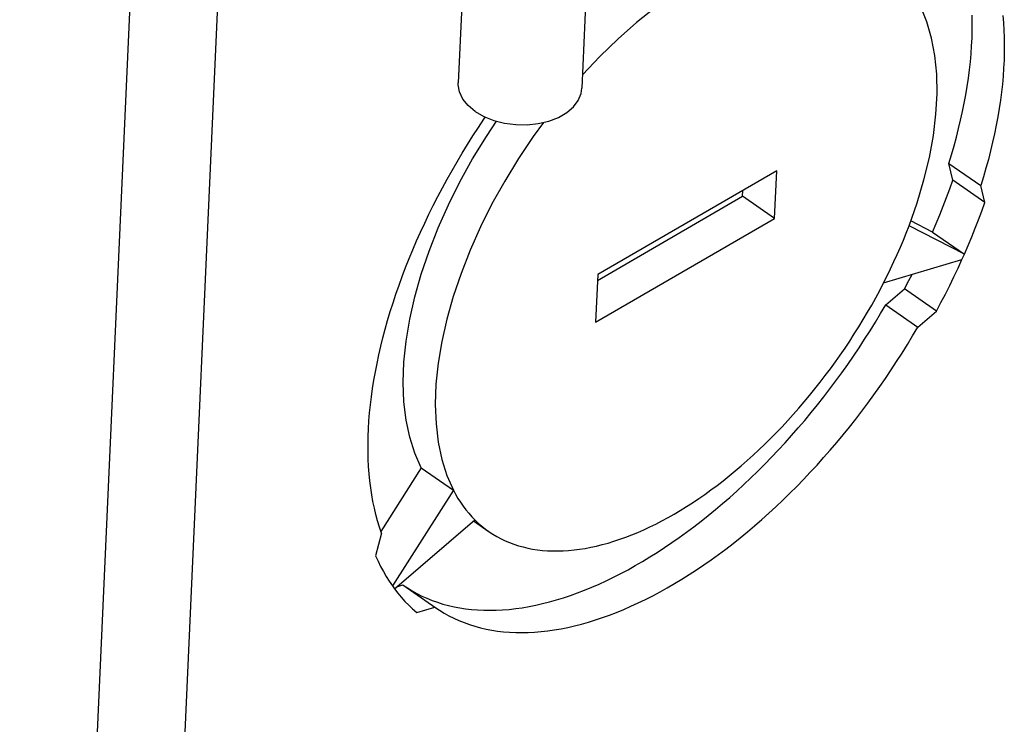
# Model space of a CAD drawing. Units: millimetres. Extents: x 0 to 594, y 0 to 420.
# Drawn here: x 535 to 538, y 99 to 101 of the extents above; entities that cross this region are included whole.
import ezdxf

# ---------------------------------------------------------------- set-up
doc = ezdxf.new("R2010")
doc.units = ezdxf.units.MM
doc.header["$LTSCALE"] = 32.67
doc.layers.add('DATUM_AXIS', color=7, linetype='CONTINUOUS')

msp = doc.modelspace()

# ---------------------------------------------------------------- linework, layer by layer
at = {"layer": 'DATUM_AXIS', "color": 9, "linetype": 'CONTINUOUS'}
for p, q in [((535.1117, 101.487), (534.75, 93.4186)), ((535.3943, 101.4752), (535.036, 93.4838)), ((537.6062, 100.6043), (537.6156, 100.6274)), ((537.6156, 100.6274), (537.6245, 100.6505)), ((537.5965, 100.5812), (537.6062, 100.6043)), ((537.5863, 100.5581), (537.5965, 100.5812)), ((537.565, 100.5119), (537.5758, 100.535)), ((537.5758, 100.535), (537.5863, 100.5581)), ((537.7956, 100.5413), (537.8034, 100.5589)), ((537.5538, 100.4889), (537.565, 100.5119)), ((537.5422, 100.4659), (537.5538, 100.4889)), ((536.1516, 99.7969), (536.1589, 99.7833)), ((536.1589, 99.7833), (536.1666, 99.7701)), ((536.1666, 99.7701), (536.1747, 99.7573)), ((536.1747, 99.7573), (536.1833, 99.745)), ((536.1833, 99.745), (536.1922, 99.7331)), ((536.1922, 99.7331), (536.2015, 99.7218)), ((536.2015, 99.7218), (536.2112, 99.7109)), ((536.2112, 99.7109), (536.2213, 99.7005)), ((535.9547, 99.4875), (535.9613, 99.4783))]:
    msp.add_line(p, q, dxfattribs=at)
at = {"layer": 'DATUM_AXIS', "color": 7, "linetype": 'CONTINUOUS'}
for p, q in [((536.5841, 101.4746), (536.567, 101.095)), ((536.1786, 101.3629), (536.1674, 101.1129)), ((536.8051, 101.356), (536.7441, 101.3074)), ((537.6824, 101.3099), (537.6628, 101.3583)), ((537.8289, 101.3067), (537.8286, 101.331)), ((537.9277, 101.33), (537.9297, 101.3068)), ((536.7441, 101.3074), (536.684, 101.2545)), ((537.6975, 101.2572), (537.6824, 101.3099)), ((537.8288, 101.2821), (537.8289, 101.3067)), ((537.9297, 101.3068), (537.9311, 101.2832)), ((537.8281, 101.2571), (537.8288, 101.2821)), ((537.9311, 101.2832), (537.932, 101.2593)), ((536.684, 101.2545), (536.6252, 101.1978)), ((537.7081, 101.2006), (537.6975, 101.2572)), ((537.8268, 101.2319), (537.8281, 101.2571)), ((537.932, 101.2593), (537.9324, 101.235)), ((537.9324, 101.235), (537.9322, 101.2104)), ((537.7139, 101.1405), (537.7081, 101.2006)), ((537.8226, 101.1804), (537.825, 101.2063)), ((537.825, 101.2063), (537.8268, 101.2319)), ((537.9322, 101.2104), (537.9315, 101.1854)), ((536.6252, 101.1978), (536.569, 101.1385)), ((537.8198, 101.1542), (537.8226, 101.1804)), ((537.9315, 101.1854), (537.9302, 101.1601)), ((537.715, 101.0771), (537.7139, 101.1405)), ((537.8163, 101.1278), (537.8198, 101.1542)), ((537.9302, 101.1601), (537.9284, 101.1345)), ((536.1674, 101.1064), (536.1674, 101.1129)), ((536.1716, 101.083), (536.1674, 101.1064)), ((537.8124, 101.1011), (537.8163, 101.1278)), ((537.9261, 101.1086), (537.9232, 101.0825)), ((537.9284, 101.1345), (537.9261, 101.1086)), ((536.1825, 101.0603), (536.1716, 101.083)), ((536.5552, 101.0556), (536.5645, 101.0781)), ((536.5645, 101.0781), (536.567, 101.095)), ((537.7114, 101.0108), (537.715, 101.0771)), ((537.8028, 101.0471), (537.8079, 101.0742)), ((537.8079, 101.0742), (537.8124, 101.1011)), ((537.9232, 101.0825), (537.9198, 101.056)), ((536.1997, 101.0391), (536.1825, 101.0603)), ((536.5395, 101.0348), (536.5552, 101.0556)), ((537.7973, 101.0197), (537.8028, 101.0471)), ((537.9198, 101.056), (537.9158, 101.0294)), ((536.2226, 101.0201), (536.1997, 101.0391)), ((536.2226, 101.0201), (536.2504, 101.0039)), ((536.4912, 101.0009), (536.5179, 101.0164)), ((536.5179, 101.0164), (536.5395, 101.0348)), ((537.7032, 100.9421), (537.7114, 101.0108)), ((537.7912, 100.9922), (537.7973, 101.0197)), ((537.9158, 101.0294), (537.9113, 101.0025)), ((536.2325, 100.9684), (536.2506, 100.9956)), ((536.2504, 101.0039), (536.2822, 100.9912)), ((536.2506, 100.9956), (536.255, 101.0021)), ((536.2584, 100.9395), (536.2914, 100.9888)), ((536.2822, 100.9912), (536.3169, 100.9823)), ((536.3169, 100.9823), (536.3533, 100.9775)), ((536.3533, 100.9775), (536.3901, 100.9771)), ((536.3901, 100.9771), (536.4262, 100.9809)), ((536.4432, 100.9849), (536.4094, 100.9387)), ((536.4262, 100.9809), (536.4603, 100.989)), ((536.4603, 100.989), (536.4912, 101.0009)), ((537.7846, 100.9645), (537.7912, 100.9922)), ((537.9113, 101.0025), (537.9063, 100.9753)), ((536.2148, 100.9411), (536.2325, 100.9684)), ((537.7774, 100.9366), (537.7846, 100.9645)), ((537.9007, 100.948), (537.8946, 100.9205)), ((537.9063, 100.9753), (537.9007, 100.948)), ((536.1974, 100.9135), (536.2148, 100.9411)), ((536.214, 100.8669), (536.2584, 100.9395)), ((536.4094, 100.9387), (536.3618, 100.8677)), ((537.6902, 100.8713), (537.7032, 100.9421)), ((537.7698, 100.9086), (537.7774, 100.9366)), ((537.8946, 100.9205), (537.888, 100.8927)), ((536.1638, 100.8578), (536.1804, 100.8857)), ((536.1804, 100.8857), (536.1974, 100.9135)), ((537.7616, 100.8804), (537.7698, 100.9086)), ((537.888, 100.8927), (537.8809, 100.8649)), ((536.1476, 100.8297), (536.1638, 100.8578)), ((536.1731, 100.7931), (536.214, 100.8669)), ((536.3618, 100.8677), (536.3175, 100.7952)), ((537.6727, 100.7988), (537.6902, 100.8713)), ((537.7529, 100.8521), (537.7616, 100.8804)), ((537.7529, 100.8521), (537.8564, 100.7804)), ((537.7661, 100.7977), (537.7529, 100.8521)), ((537.8809, 100.8649), (537.8732, 100.8368)), ((536.1318, 100.8016), (536.1476, 100.8297)), ((537.197, 100.8285), (536.6183, 100.4932)), ((537.19, 100.6742), (537.197, 100.8285)), ((537.8732, 100.8368), (537.8651, 100.8087)), ((536.1164, 100.7733), (536.1318, 100.8016)), ((536.1358, 100.7185), (536.1731, 100.7931)), ((536.3175, 100.7952), (536.2765, 100.7214)), ((537.6508, 100.725), (537.6727, 100.7988)), ((537.7561, 100.77), (537.7661, 100.7977)), ((537.8695, 100.726), (537.7661, 100.7977)), ((537.8651, 100.8087), (537.8564, 100.7804)), ((536.1014, 100.7448), (536.1164, 100.7733)), ((537.0866, 100.7459), (537.0874, 100.7651)), ((537.7458, 100.7421), (537.7561, 100.77)), ((537.8695, 100.726), (537.8564, 100.7804)), ((536.0868, 100.7164), (536.1014, 100.7448)), ((536.6175, 100.4741), (537.0866, 100.7459)), ((537.19, 100.6742), (537.0866, 100.7459)), ((537.6245, 100.6505), (537.6508, 100.725)), ((537.735, 100.7143), (537.7458, 100.7421)), ((537.8596, 100.6982), (537.8695, 100.726)), ((536.0727, 100.6878), (536.0868, 100.7164)), ((536.1023, 100.6436), (536.1358, 100.7185)), ((536.2765, 100.7214), (536.2392, 100.6468)), ((537.7237, 100.6864), (537.735, 100.7143)), ((537.8492, 100.6704), (537.8596, 100.6982)), ((536.0457, 100.6305), (536.059, 100.6592)), ((536.059, 100.6592), (536.0727, 100.6878)), ((536.6114, 100.3389), (537.19, 100.6742)), ((537.7, 100.6306), (537.6301, 100.6664)), ((537.7121, 100.6585), (537.7237, 100.6864)), ((537.8384, 100.6425), (537.8492, 100.6704)), ((536.033, 100.6018), (536.0457, 100.6305)), ((536.073, 100.5687), (536.1023, 100.6436)), ((536.2392, 100.6468), (536.2058, 100.5718)), ((537.8034, 100.5589), (537.6245, 100.6505)), ((537.7, 100.6306), (537.7121, 100.6585)), ((537.7, 100.6306), (537.8034, 100.5589)), ((537.8272, 100.6147), (537.8384, 100.6425)), ((536.0206, 100.5732), (536.033, 100.6018)), ((537.8155, 100.5868), (537.8272, 100.6147)), ((536.0088, 100.5445), (536.0206, 100.5732)), ((536.0478, 100.4943), (536.073, 100.5687)), ((536.2058, 100.5718), (536.1764, 100.4969)), ((537.8034, 100.5589), (537.8155, 100.5868)), ((535.9974, 100.5158), (536.0088, 100.5445)), ((537.5422, 100.4659), (537.7956, 100.5413)), ((537.7828, 100.5134), (537.7956, 100.5413)), ((535.9865, 100.4872), (535.9974, 100.5158)), ((537.7696, 100.4856), (537.7828, 100.5134)), ((535.976, 100.4586), (535.9865, 100.4872)), ((536.027, 100.4208), (536.0478, 100.4943)), ((536.1764, 100.4969), (536.1513, 100.4225)), ((536.6183, 100.4932), (536.6114, 100.3389)), ((537.6094, 100.4466), (537.6242, 100.4741)), ((537.6242, 100.4741), (537.6342, 100.4933)), ((537.756, 100.4578), (537.7696, 100.4856)), ((535.9661, 100.4301), (535.976, 100.4586)), ((537.517, 100.4184), (537.5298, 100.4421)), ((537.5298, 100.4421), (537.5422, 100.4659)), ((537.549, 100.3949), (537.6094, 100.4466)), ((537.7129, 100.3748), (537.6094, 100.4466)), ((537.742, 100.4301), (537.756, 100.4578)), ((535.9567, 100.4017), (535.9661, 100.4301)), ((536.0108, 100.3487), (536.027, 100.4208)), ((536.1513, 100.4225), (536.1305, 100.3491)), ((537.5038, 100.3947), (537.517, 100.4184)), ((537.7276, 100.4024), (537.742, 100.4301)), ((535.9393, 100.3451), (535.9477, 100.3733)), ((535.9477, 100.3733), (535.9567, 100.4017)), ((537.4903, 100.3712), (537.5038, 100.3947)), ((537.5325, 100.3669), (537.549, 100.3949)), ((537.549, 100.3949), (537.6524, 100.3232)), ((537.6524, 100.3232), (537.7129, 100.3748)), ((537.7129, 100.3748), (537.7276, 100.4024)), ((535.9314, 100.317), (535.9393, 100.3451)), ((535.9991, 100.2784), (536.0108, 100.3487)), ((536.1305, 100.3491), (536.1142, 100.277)), ((537.4622, 100.3245), (537.4764, 100.3478)), ((537.4764, 100.3478), (537.4903, 100.3712)), ((537.5157, 100.3391), (537.5325, 100.3669)), ((535.924, 100.2891), (535.9314, 100.317)), ((537.4476, 100.3014), (537.4622, 100.3245)), ((537.481, 100.2839), (537.4986, 100.3114)), ((537.4986, 100.3114), (537.5157, 100.3391)), ((537.636, 100.2952), (537.6524, 100.3232)), ((535.9171, 100.2613), (535.924, 100.2891)), ((535.9921, 100.2103), (535.9991, 100.2784)), ((537.4176, 100.2557), (537.4327, 100.2785)), ((537.4327, 100.2785), (537.4476, 100.3014)), ((537.4631, 100.2566), (537.481, 100.2839)), ((537.6192, 100.2673), (537.636, 100.2952)), ((535.9107, 100.2336), (535.9171, 100.2613)), ((536.1142, 100.277), (536.1025, 100.2067)), ((537.4021, 100.2331), (537.4176, 100.2557)), ((537.4448, 100.2296), (537.4631, 100.2566)), ((537.602, 100.2397), (537.6192, 100.2673)), ((535.9049, 100.2062), (535.9107, 100.2336)), ((537.3863, 100.2108), (537.4021, 100.2331)), ((537.4262, 100.2027), (537.4448, 100.2296)), ((537.5844, 100.2122), (537.602, 100.2397)), ((535.8996, 100.1789), (535.9049, 100.2062)), ((535.9897, 100.1448), (535.9921, 100.2103)), ((536.1025, 100.2067), (536.0955, 100.1386)), ((537.3538, 100.1667), (537.3702, 100.1886)), ((537.3702, 100.1886), (537.3863, 100.2108)), ((537.4073, 100.1761), (537.4262, 100.2027)), ((537.5483, 100.1578), (537.5665, 100.1849)), ((537.5665, 100.1849), (537.5844, 100.2122)), ((535.8906, 100.1251), (535.8948, 100.1519)), ((535.8948, 100.1519), (535.8996, 100.1789)), ((537.3372, 100.1451), (537.3538, 100.1667)), ((537.388, 100.1497), (537.4073, 100.1761)), ((537.5297, 100.131), (537.5483, 100.1578)), ((535.8869, 100.0986), (535.8906, 100.1251)), ((535.9921, 100.0822), (535.9897, 100.1448)), ((536.0955, 100.1386), (536.0932, 100.073)), ((537.3032, 100.1026), (537.3203, 100.1237)), ((537.3203, 100.1237), (537.3372, 100.1451)), ((537.3486, 100.0978), (537.3684, 100.1237)), ((537.3684, 100.1237), (537.388, 100.1497)), ((537.5107, 100.1044), (537.5297, 100.131)), ((535.8837, 100.0723), (535.8869, 100.0986)), ((537.2858, 100.0818), (537.3032, 100.1026)), ((537.3284, 100.0723), (537.3486, 100.0978)), ((537.4915, 100.078), (537.5107, 100.1044)), ((535.8811, 100.0462), (535.8837, 100.0723)), ((535.9992, 100.023), (535.9921, 100.0822)), ((536.0932, 100.073), (536.0956, 100.0105)), ((537.2504, 100.041), (537.2682, 100.0613)), ((537.2682, 100.0613), (537.2858, 100.0818)), ((537.3079, 100.0471), (537.3284, 100.0723)), ((537.4719, 100.0519), (537.4915, 100.078)), ((535.879, 100.0205), (535.8811, 100.0462)), ((536.011, 99.9674), (535.9992, 100.023)), ((537.2323, 100.0212), (537.2504, 100.041)), ((537.2872, 100.0222), (537.3079, 100.0471)), ((537.4318, 100.0006), (537.452, 100.0261)), ((537.452, 100.0261), (537.4719, 100.0519)), ((535.8764, 99.9699), (535.8774, 99.995)), ((535.8774, 99.995), (535.879, 100.0205)), ((536.0956, 100.0105), (536.1027, 99.9513)), ((537.1957, 99.9824), (537.2141, 100.0016)), ((537.2141, 100.0016), (537.2323, 100.0212)), ((537.2451, 99.9735), (537.2663, 99.9977)), ((537.2663, 99.9977), (537.2872, 100.0222)), ((537.4114, 99.9754), (537.4318, 100.0006)), ((535.876, 99.9451), (535.8764, 99.9699)), ((536.0273, 99.9159), (536.011, 99.9674)), ((537.1584, 99.9451), (537.1771, 99.9636)), ((537.1771, 99.9636), (537.1957, 99.9824)), ((537.2236, 99.9497), (537.2451, 99.9735)), ((537.3907, 99.9505), (537.4114, 99.9754)), ((535.8761, 99.9206), (535.876, 99.9451)), ((536.1027, 99.9513), (536.1144, 99.8957)), ((537.1395, 99.927), (537.1584, 99.9451)), ((537.2019, 99.9262), (537.2236, 99.9497)), ((537.3697, 99.926), (537.3907, 99.9505)), ((535.8767, 99.8965), (535.8761, 99.9206)), ((535.8779, 99.8727), (535.8767, 99.8965)), ((536.0481, 99.8686), (536.0273, 99.9159)), ((536.1144, 99.8957), (536.1308, 99.8442)), ((537.1013, 99.892), (537.1205, 99.9093)), ((537.1205, 99.9093), (537.1395, 99.927)), ((537.158, 99.8804), (537.18, 99.9031)), ((537.18, 99.9031), (537.2019, 99.9262)), ((537.3271, 99.8779), (537.3485, 99.9018)), ((537.3485, 99.9018), (537.3697, 99.926)), ((535.8796, 99.8494), (535.8779, 99.8727)), ((536.0481, 99.8686), (535.9175, 99.6633)), ((536.0481, 99.8686), (536.1516, 99.7969)), ((537.0626, 99.8587), (537.082, 99.8751)), ((537.082, 99.8751), (537.1013, 99.892)), ((537.1357, 99.8582), (537.158, 99.8804)), ((537.3054, 99.8545), (537.3271, 99.8779)), ((535.8819, 99.8264), (535.8796, 99.8494)), ((536.1308, 99.8442), (536.1516, 99.7969)), ((537.0236, 99.827), (537.0431, 99.8426)), ((537.0431, 99.8426), (537.0626, 99.8587)), ((537.0906, 99.8149), (537.1132, 99.8363)), ((537.1132, 99.8363), (537.1357, 99.8582)), ((537.2835, 99.8314), (537.3054, 99.8545)), ((535.8847, 99.8038), (535.8819, 99.8264)), ((535.888, 99.7816), (535.8847, 99.8038)), ((536.9842, 99.7972), (537.0039, 99.8119)), ((537.0039, 99.8119), (537.0236, 99.827)), ((537.0678, 99.7939), (537.0906, 99.8149)), ((537.2391, 99.7864), (537.2614, 99.8087)), ((537.2614, 99.8087), (537.2835, 99.8314)), ((535.8919, 99.7598), (535.888, 99.7816)), ((536.1516, 99.7969), (535.9547, 99.4875)), ((536.9249, 99.7561), (536.9447, 99.7693)), ((536.9447, 99.7693), (536.9645, 99.783)), ((536.9645, 99.783), (536.9842, 99.7972)), ((537.0219, 99.7534), (537.0449, 99.7734)), ((537.0449, 99.7734), (537.0678, 99.7939)), ((537.2167, 99.7646), (537.2391, 99.7864)), ((535.8963, 99.7385), (535.8919, 99.7598)), ((535.9013, 99.7176), (535.8963, 99.7385)), ((536.8852, 99.7311), (536.9051, 99.7433)), ((536.9051, 99.7433), (536.9249, 99.7561)), ((536.9987, 99.7338), (537.0219, 99.7534)), ((537.1713, 99.7222), (537.1941, 99.7432)), ((537.1941, 99.7432), (537.2167, 99.7646)), ((535.9068, 99.6972), (535.9013, 99.7176)), ((536.8259, 99.6975), (536.8456, 99.7082)), ((536.8456, 99.7082), (536.8654, 99.7194)), ((536.8654, 99.7194), (536.8852, 99.7311)), ((536.9521, 99.6961), (536.9755, 99.7147)), ((536.9755, 99.7147), (536.9987, 99.7338)), ((537.1484, 99.7017), (537.1713, 99.7222)), ((535.9128, 99.6773), (535.9068, 99.6972)), ((535.9193, 99.6578), (535.9128, 99.6773)), ((535.9613, 99.4783), (536.2213, 99.7005)), ((536.2173, 99.6971), (536.2673, 99.6624)), ((536.2213, 99.7005), (536.2322, 99.6902)), ((536.2322, 99.6902), (536.2435, 99.6804)), ((536.2435, 99.6804), (536.2552, 99.6711)), ((536.767, 99.6686), (536.7865, 99.6777)), ((536.7865, 99.6777), (536.8062, 99.6873)), ((536.8062, 99.6873), (536.8259, 99.6975)), ((536.9052, 99.6605), (536.9287, 99.6781)), ((536.9287, 99.6781), (536.9521, 99.6961)), ((537.1022, 99.6621), (537.1253, 99.6816)), ((537.1253, 99.6816), (537.1484, 99.7017)), ((535.9193, 99.6578), (535.9004, 99.5849)), ((536.2552, 99.6711), (536.266, 99.6633)), ((536.2673, 99.6624), (536.2797, 99.6543)), ((536.2797, 99.6543), (536.2926, 99.6467)), ((536.2926, 99.6467), (536.3058, 99.6397)), ((536.6896, 99.6378), (536.7088, 99.6446)), ((536.7088, 99.6446), (536.7281, 99.6521)), ((536.7281, 99.6521), (536.7475, 99.66)), ((536.7475, 99.66), (536.767, 99.6686)), ((536.858, 99.627), (536.8816, 99.6435)), ((536.8816, 99.6435), (536.9052, 99.6605)), ((537.0556, 99.6244), (537.0789, 99.643)), ((537.0789, 99.643), (537.1022, 99.6621)), ((536.3058, 99.6397), (536.3193, 99.6332)), ((536.3193, 99.6332), (536.3332, 99.6273)), ((536.3332, 99.6273), (536.3475, 99.622)), ((536.3475, 99.622), (536.3621, 99.6172)), ((536.3621, 99.6172), (536.377, 99.613)), ((536.377, 99.613), (536.3922, 99.6094)), ((536.3922, 99.6094), (536.4077, 99.6064)), ((536.5776, 99.6085), (536.5959, 99.612)), ((536.5959, 99.612), (536.6143, 99.616)), ((536.6143, 99.616), (536.6329, 99.6206)), ((536.6329, 99.6206), (536.6516, 99.6257)), ((536.6516, 99.6257), (536.6706, 99.6315)), ((536.6706, 99.6315), (536.6896, 99.6378)), ((536.8107, 99.5956), (536.8344, 99.611)), ((536.8344, 99.611), (536.858, 99.627)), ((537.0321, 99.6063), (537.0556, 99.6244)), ((535.9004, 99.5849), (535.9083, 99.5674)), ((536.4077, 99.6064), (536.4235, 99.604)), ((536.4235, 99.604), (536.4396, 99.6022)), ((536.4396, 99.6022), (536.456, 99.6009)), ((536.456, 99.6009), (536.4727, 99.6002)), ((536.4727, 99.6002), (536.4896, 99.6001)), ((536.4896, 99.6001), (536.5067, 99.6006)), ((536.5067, 99.6006), (536.5241, 99.6017)), ((536.5241, 99.6017), (536.5417, 99.6034)), ((536.5417, 99.6034), (536.5596, 99.6057)), ((536.5596, 99.6057), (536.5776, 99.6085)), ((536.7634, 99.5665), (536.7871, 99.5808)), ((536.7871, 99.5808), (536.8107, 99.5956)), ((536.9851, 99.5717), (537.0086, 99.5888)), ((537.0086, 99.5888), (537.0321, 99.6063)), ((535.9083, 99.5674), (535.9167, 99.5505)), ((535.9167, 99.5505), (535.9255, 99.534)), ((536.7162, 99.5397), (536.7398, 99.5528)), ((536.7398, 99.5528), (536.7634, 99.5665)), ((536.9378, 99.5393), (536.9615, 99.5552)), ((536.9615, 99.5552), (536.9851, 99.5717)), ((535.9255, 99.534), (535.9348, 99.518)), ((535.9348, 99.518), (535.9445, 99.5025)), ((536.6457, 99.5039), (536.6691, 99.5153)), ((536.6691, 99.5153), (536.6926, 99.5272)), ((536.6926, 99.5272), (536.7162, 99.5397)), ((536.8905, 99.509), (536.9142, 99.5239)), ((536.9142, 99.5239), (536.9378, 99.5393)), ((535.9445, 99.5025), (535.9547, 99.4875)), ((535.9689, 99.4848), (535.9886, 99.4906)), ((535.9886, 99.4906), (536.095, 99.4168)), ((535.9923, 99.488), (536.0033, 99.4807)), ((536.576, 99.4737), (536.5991, 99.4831)), ((536.5991, 99.4831), (536.6224, 99.4932)), ((536.6224, 99.4932), (536.6457, 99.5039)), ((536.8432, 99.4811), (536.8669, 99.4948)), ((536.8669, 99.4948), (536.8905, 99.509)), ((535.9613, 99.4783), (535.9722, 99.4642)), ((535.9722, 99.4642), (535.9835, 99.4505)), ((535.9835, 99.4505), (535.9953, 99.4374)), ((536.0033, 99.4807), (536.0185, 99.4714)), ((536.0185, 99.4714), (536.034, 99.4627)), ((536.034, 99.4627), (536.05, 99.4546)), ((536.05, 99.4546), (536.0663, 99.4472)), ((536.5073, 99.449), (536.5301, 99.4566)), ((536.5301, 99.4566), (536.553, 99.4648)), ((536.553, 99.4648), (536.576, 99.4737)), ((536.7726, 99.4435), (536.7961, 99.4554)), ((536.7961, 99.4554), (536.8196, 99.468)), ((536.8196, 99.468), (536.8432, 99.4811)), ((535.9953, 99.4374), (536.0075, 99.4249)), ((536.0075, 99.4249), (536.0201, 99.4128)), ((536.0331, 99.4014), (536.092, 99.4189)), ((536.0663, 99.4472), (536.0831, 99.4404)), ((536.0831, 99.4404), (536.1002, 99.4343)), ((536.1002, 99.4343), (536.1177, 99.4288)), ((536.1177, 99.4288), (536.1356, 99.4239)), ((536.1356, 99.4239), (536.1538, 99.4198)), ((536.1538, 99.4198), (536.1724, 99.4162)), ((536.3745, 99.417), (536.3962, 99.4208)), ((536.3962, 99.4208), (536.418, 99.4251)), ((536.418, 99.4251), (536.4401, 99.4301)), ((536.4401, 99.4301), (536.4623, 99.4358)), ((536.4623, 99.4358), (536.4847, 99.4421)), ((536.4847, 99.4421), (536.5073, 99.449)), ((536.7026, 99.4114), (536.7258, 99.4215)), ((536.7258, 99.4215), (536.7492, 99.4322)), ((536.7492, 99.4322), (536.7726, 99.4435)), ((536.0201, 99.4128), (536.0331, 99.4014)), ((536.095, 99.4168), (536.1068, 99.409)), ((536.1068, 99.409), (536.1219, 99.3996)), ((536.1219, 99.3996), (536.1375, 99.3909)), ((536.1375, 99.3909), (536.1534, 99.3829)), ((536.1724, 99.4162), (536.1912, 99.4133)), ((536.1912, 99.4133), (536.2105, 99.4111)), ((536.2105, 99.4111), (536.23, 99.4095)), ((536.23, 99.4095), (536.2498, 99.4086)), ((536.2498, 99.4086), (536.2699, 99.4084)), ((536.2699, 99.4084), (536.2903, 99.4088)), ((536.2903, 99.4088), (536.311, 99.4099)), ((536.311, 99.4099), (536.3319, 99.4116)), ((536.3319, 99.4116), (536.3531, 99.414)), ((536.3531, 99.414), (536.3745, 99.417)), ((536.6335, 99.3849), (536.6564, 99.3931)), ((536.6564, 99.3931), (536.6794, 99.4019)), ((536.6794, 99.4019), (536.7026, 99.4114)), ((536.1534, 99.3829), (536.1698, 99.3755)), ((536.1698, 99.3755), (536.1865, 99.3687)), ((536.1865, 99.3687), (536.2037, 99.3625)), ((536.2037, 99.3625), (536.2212, 99.3571)), ((536.2212, 99.3571), (536.239, 99.3522)), ((536.5215, 99.3534), (536.5435, 99.3584)), ((536.5435, 99.3584), (536.5658, 99.364)), ((536.5658, 99.364), (536.5882, 99.3703)), ((536.5882, 99.3703), (536.6108, 99.3773)), ((536.6108, 99.3773), (536.6335, 99.3849)), ((536.239, 99.3522), (536.2573, 99.348)), ((536.2573, 99.348), (536.2758, 99.3445)), ((536.2758, 99.3445), (536.2947, 99.3416)), ((536.2947, 99.3416), (536.3139, 99.3394)), ((536.3139, 99.3394), (536.3334, 99.3378)), ((536.3334, 99.3378), (536.3533, 99.3369)), ((536.3533, 99.3369), (536.3734, 99.3366)), ((536.3734, 99.3366), (536.3938, 99.3371)), ((536.3938, 99.3371), (536.4144, 99.3381)), ((536.4144, 99.3381), (536.4354, 99.3399)), ((536.4354, 99.3399), (536.4566, 99.3423)), ((536.4566, 99.3423), (536.478, 99.3453)), ((536.478, 99.3453), (536.4996, 99.349)), ((536.4996, 99.349), (536.5215, 99.3534))]:
    msp.add_line(p, q, dxfattribs=at)

doc.saveas('drawing.dxf')
